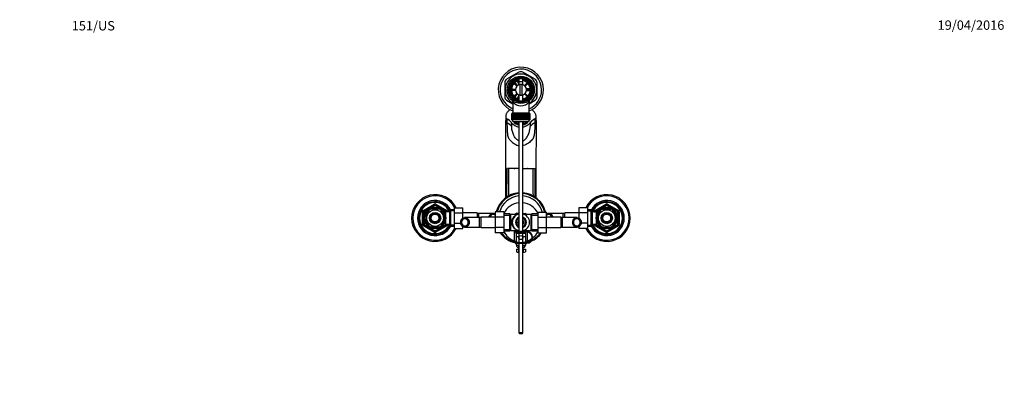
# Paper-space layout 'Layout1' of a CAD drawing. Units: millimetres. Extents: x 0 to 1262, y 0 to 2473.
# Drawn here: x 0 to 1262, y 1988 to 2473 of the extents above; entities that cross this region are included whole.
import ezdxf
from ezdxf import colors
from ezdxf.entities.mleader import LeaderData, LeaderLine
from ezdxf.math import Vec2, Vec3

# ---------------------------------------------------------------- set-up
doc = ezdxf.new("R2010")
doc.units = ezdxf.units.MM
doc.layers.add('DV3_Défaut', color=7, linetype='Continuous')
doc.layers.add('Défaut', color=7, linetype='Continuous')

# ---------------------------------------------------------------- blocks, each defined once
blk = doc.blocks.new('_DOT')
at = {"color": 0}
blk.add_line((0, 0), (-1, 0), dxfattribs=at)
at = {"color": 0, "const_width": 0.333}
blk.add_lwpolyline([(-0.1665, 0, 1), (0.1665, 0, 1)], format="xyb", close=True, dxfattribs=at)
blk = doc.blocks.new('SE2')
at = {"layer": 'DV3_Défaut', "color": 7, "linetype": 'Continuous'}
for p, q in [((639.7, 2405.7), (623.9, 2396.6)), ((639.7, 2397.4), (639.7, 2389.7)), ((660.4, 2396.6), (644.7, 2405.7)), ((644.7, 2389.7), (644.7, 2397.4)), ((621.4, 2392.2), (621.4, 2374.1)), ((632.9, 2391.6), (636.8, 2387.7)), ((637.7, 2388.5), (633.8, 2392.4)), ((636.9, 2389.3), (634.9, 2392.7)), ((635.7, 2386.1), (635.9, 2386.1)), ((635.7, 2386.1), (635.7, 2385.7)), ((637.5, 2394.2), (639.7, 2390.5)), ((639.7, 2393.8), (644.7, 2393.8)), ((639.7, 2393.8), (639.7, 2389.7)), ((641.2, 2376.2), (641.2, 2390.1)), ((643.2, 2390.1), (643.2, 2376.2)), ((644.7, 2389.7), (644.7, 2393.8)), ((650.6, 2392.4), (646.7, 2388.5)), ((647.5, 2387.7), (651.4, 2391.6)), ((648.5, 2386.1), (648.7, 2386.1)), ((648.7, 2385.7), (648.7, 2386.1)), ((648.9, 2384.6), (654, 2384.6)), ((662.9, 2374.1), (662.9, 2392.2)), ((635.2, 2383.7), (629.7, 2383.7)), ((629.7, 2382.5), (635.2, 2382.5)), ((636.8, 2378.6), (632.9, 2374.7)), ((633.8, 2373.9), (637.7, 2377.8)), ((635, 2373.6), (636.9, 2377)), ((635.7, 2380.6), (635.7, 2380.1)), ((635.7, 2380.1), (635.9, 2380.1)), ((639.7, 2375.8), (637.6, 2372.1)), ((639.7, 2376.6), (639.7, 2368.9)), ((639.7, 2376.6), (639.7, 2368.9)), ((644.7, 2368.9), (644.7, 2376.6)), ((644.7, 2368.9), (644.7, 2376.6)), ((646.7, 2377.8), (650.6, 2373.9)), ((651.4, 2374.7), (647.5, 2378.6)), ((648.5, 2380.1), (648.7, 2380.1)), ((648.7, 2380.1), (648.7, 2380.6)), ((654, 2381.6), (648.9, 2381.6)), ((654.7, 2383.7), (649.2, 2383.7)), ((649.2, 2382.5), (654.7, 2382.5)), ((623.9, 2369.7), (631.7, 2365.3)), ((631.7, 2367.7), (631.7, 2353.6)), ((639.1, 2370.3), (639, 2369.1)), ((645.3, 2369.1), (645.2, 2370.3)), ((652.7, 2365.3), (660.4, 2369.7)), ((652.7, 2353.6), (652.7, 2367.7)), ((622.7, 2348.7), (622.7, 2343.9)), ((630.7, 2352.6), (630.7, 2352.6)), ((630.7, 2344.8), (630.7, 2352.6)), ((630.7, 2352.6), (630.7, 2352.6)), ((630.7, 2352.6), (630.7, 2344.8)), ((630.8, 2352.6), (630.7, 2352.6)), ((630.7, 2352.6), (630.7, 2344.8)), ((630.8, 2344.8), (630.8, 2352.6)), ((630.8, 2352.6), (630.8, 2352.6)), ((630.8, 2352.6), (630.8, 2344.8)), ((630.9, 2352.6), (630.8, 2352.6)), ((630.9, 2353.6), (653.4, 2353.6)), ((630.9, 2353.6), (630.9, 2352.6)), ((630.9, 2344.8), (630.9, 2352.6)), ((630.9, 2352.6), (631, 2352.6)), ((631, 2352.6), (631, 2344.8)), ((631.2, 2352.6), (631, 2352.6)), ((631.2, 2344.8), (631.2, 2352.6)), ((631.2, 2352.6), (631.3, 2352.6)), ((631.3, 2352.6), (631.3, 2344.8)), ((631.5, 2352.6), (631.3, 2352.6)), ((631.5, 2344.8), (631.5, 2352.6)), ((631.5, 2352.6), (631.7, 2352.6)), ((631.7, 2352.6), (631.7, 2344.8)), ((631.9, 2352.6), (631.7, 2352.6)), ((631.9, 2344.8), (631.9, 2352.6)), ((631.9, 2352.6), (632.2, 2352.6)), ((632.2, 2352.6), (632.2, 2344.8)), ((632.5, 2352.6), (632.2, 2352.6)), ((632.5, 2344.8), (632.5, 2352.6)), ((632.5, 2352.6), (632.7, 2352.6)), ((632.7, 2352.6), (632.7, 2344.8)), ((633.1, 2352.6), (632.7, 2352.6)), ((633.1, 2344.8), (633.1, 2352.6)), ((633.1, 2352.6), (633.3, 2352.6)), ((633.3, 2352.6), (633.3, 2344.8)), ((633.7, 2352.6), (633.3, 2352.6)), ((633.7, 2344.8), (633.7, 2352.6)), ((633.7, 2352.6), (634, 2352.6)), ((634, 2352.6), (634, 2344.8)), ((634.4, 2352.6), (634, 2352.6)), ((634.4, 2344.8), (634.4, 2352.6)), ((634.4, 2352.6), (634.8, 2352.6)), ((634.8, 2344.8), (634.8, 2352.6)), ((634.8, 2352.6), (634.8, 2344.8)), ((634.8, 2352.6), (634.8, 2352.6)), ((635.2, 2352.6), (634.8, 2352.6)), ((635.2, 2344.8), (635.2, 2352.6)), ((635.2, 2352.6), (635.6, 2352.6)), ((635.6, 2344.8), (635.6, 2352.6)), ((635.6, 2352.6), (635.6, 2344.8)), ((635.6, 2352.6), (635.6, 2352.6)), ((636.1, 2352.6), (635.6, 2352.6)), ((636.1, 2344.8), (636.1, 2352.6)), ((636.1, 2352.6), (636.4, 2352.6)), ((636.4, 2344.8), (636.4, 2352.6)), ((636.4, 2352.6), (636.5, 2352.6)), ((636.5, 2352.6), (636.5, 2344.8)), ((637, 2352.6), (636.5, 2352.6)), ((637, 2344.8), (637, 2352.6)), ((637, 2352.6), (637.3, 2352.6)), ((637.3, 2344.8), (637.3, 2352.6)), ((637.3, 2352.6), (637.4, 2352.6)), ((637.4, 2352.6), (637.4, 2344.8)), ((637.9, 2352.6), (637.4, 2352.6)), ((637.9, 2344.8), (637.9, 2352.6)), ((637.9, 2352.6), (638.2, 2352.6)), ((638.2, 2344.8), (638.2, 2352.6)), ((638.2, 2352.6), (638.4, 2352.6)), ((638.4, 2352.6), (638.4, 2344.8)), ((638.9, 2352.6), (638.4, 2352.6)), ((638.9, 2344.8), (638.9, 2352.6)), ((638.9, 2352.6), (639.2, 2352.6)), ((639.2, 2344.8), (639.2, 2352.6)), ((639.2, 2352.6), (639.3, 2352.6)), ((639.3, 2352.6), (639.3, 2344.8)), ((639.9, 2352.6), (639.3, 2352.6)), ((639.9, 2344.8), (639.9, 2352.6)), ((639.9, 2352.6), (640.2, 2352.6)), ((640.2, 2344.8), (640.2, 2352.6)), ((640.2, 2352.6), (640.4, 2352.6)), ((640.4, 2352.6), (640.4, 2344.8)), ((640.9, 2352.6), (640.4, 2352.6)), ((640.9, 2344.8), (640.9, 2352.6)), ((640.9, 2352.6), (641.2, 2352.6)), ((641.2, 2344.8), (641.2, 2352.6)), ((641.2, 2352.6), (641.4, 2352.6)), ((641.4, 2352.6), (641.4, 2344.8)), ((642, 2352.6), (641.4, 2352.6)), ((642, 2344.8), (642, 2352.6)), ((642, 2352.6), (642.2, 2352.6)), ((642.2, 2344.8), (642.2, 2352.6)), ((642.2, 2352.6), (642.4, 2352.6)), ((642.4, 2352.6), (642.4, 2344.8)), ((643, 2352.6), (642.4, 2352.6)), ((643, 2344.8), (643, 2352.6)), ((643, 2352.6), (643.2, 2352.6)), ((643.2, 2344.8), (643.2, 2352.6)), ((643.2, 2352.6), (643.4, 2352.6)), ((643.4, 2352.6), (643.4, 2344.8)), ((644, 2352.6), (643.4, 2352.6)), ((644, 2344.8), (644, 2352.6)), ((644, 2352.6), (644.2, 2352.6)), ((644.2, 2344.8), (644.2, 2352.6)), ((644.2, 2352.6), (644.5, 2352.6)), ((644.5, 2352.6), (644.5, 2344.8)), ((645, 2352.6), (644.5, 2352.6)), ((645, 2344.8), (645, 2352.6)), ((645, 2352.6), (645.2, 2352.6)), ((645.2, 2344.8), (645.2, 2352.6)), ((645.2, 2352.6), (645.5, 2352.6)), ((645.5, 2352.6), (645.5, 2344.8)), ((646, 2352.6), (645.5, 2352.6)), ((646, 2344.8), (646, 2352.6)), ((646, 2352.6), (646.1, 2352.6)), ((646.1, 2344.8), (646.1, 2352.6)), ((646.1, 2352.6), (646.4, 2352.6)), ((646.4, 2352.6), (646.4, 2344.8)), ((647, 2352.6), (646.4, 2352.6)), ((647, 2344.8), (647, 2352.6)), ((647, 2352.6), (647.1, 2352.6)), ((647.1, 2344.8), (647.1, 2352.6)), ((647.1, 2352.6), (647.4, 2352.6)), ((647.4, 2352.6), (647.4, 2344.8)), ((647.9, 2352.6), (647.4, 2352.6)), ((647.9, 2344.8), (647.9, 2352.6)), ((647.9, 2352.6), (648, 2352.6)), ((648, 2344.8), (648, 2352.6)), ((648, 2352.6), (648.3, 2352.6)), ((648.3, 2352.6), (648.3, 2344.8)), ((648.8, 2352.6), (648.3, 2352.6)), ((648.8, 2344.8), (648.8, 2352.6)), ((648.8, 2344.8), (648.8, 2352.6)), ((648.8, 2352.6), (648.8, 2352.6)), ((648.8, 2352.6), (649.1, 2352.6)), ((649.1, 2352.6), (649.1, 2344.8)), ((649.6, 2352.6), (649.1, 2352.6)), ((649.6, 2344.8), (649.6, 2352.6)), ((649.6, 2344.8), (649.6, 2352.6)), ((649.6, 2352.6), (649.6, 2352.6)), ((649.6, 2352.6), (649.9, 2352.6)), ((649.9, 2352.6), (649.9, 2344.8)), ((650.3, 2352.6), (649.9, 2352.6)), ((650.3, 2344.8), (650.3, 2352.6)), ((650.3, 2352.6), (650.7, 2352.6)), ((650.7, 2352.6), (650.7, 2344.8)), ((651, 2352.6), (650.7, 2352.6)), ((651, 2344.8), (651, 2352.6)), ((651, 2352.6), (651.3, 2352.6)), ((651.3, 2352.6), (651.3, 2344.8)), ((651.7, 2352.6), (651.3, 2352.6)), ((651.7, 2344.8), (651.7, 2352.6)), ((651.7, 2352.6), (651.9, 2352.6)), ((651.9, 2352.6), (651.9, 2344.8)), ((652.2, 2352.6), (651.9, 2352.6)), ((652.2, 2344.8), (652.2, 2352.6)), ((652.2, 2352.6), (652.4, 2352.6)), ((652.4, 2352.6), (652.4, 2344.8)), ((652.7, 2352.6), (652.4, 2352.6)), ((652.7, 2344.8), (652.7, 2352.6)), ((652.7, 2352.6), (652.8, 2352.6)), ((652.8, 2352.6), (652.8, 2344.8)), ((653, 2352.6), (652.8, 2352.6)), ((653, 2344.8), (653, 2352.6)), ((653, 2352.6), (653.2, 2352.6)), ((653.2, 2352.6), (653.2, 2344.8)), ((653.3, 2352.6), (653.2, 2352.6)), ((653.3, 2344.8), (653.3, 2352.6)), ((653.3, 2352.6), (653.4, 2352.6)), ((653.4, 2352.6), (653.4, 2353.6)), ((653.4, 2352.6), (653.4, 2344.8)), ((653.5, 2352.6), (653.4, 2352.6)), ((653.5, 2344.8), (653.5, 2352.6)), ((653.5, 2352.6), (653.6, 2352.6)), ((653.6, 2352.6), (653.6, 2344.8)), ((653.7, 2352.6), (653.6, 2352.6)), ((653.7, 2344.8), (653.7, 2352.6)), ((653.7, 2352.6), (653.7, 2344.8)), ((653.7, 2352.6), (653.7, 2352.6)), ((653.7, 2352.6), (653.7, 2352.6)), ((653.7, 2344.8), (653.7, 2352.6)), ((661.7, 2343.9), (661.7, 2348.7)), ((624.3, 2345.8), (624.3, 2345.6)), ((630.7, 2344.8), (630.7, 2344.8)), ((630.7, 2344.8), (630.7, 2344.8)), ((630.8, 2344.8), (630.7, 2344.8)), ((630.8, 2344.8), (630.8, 2344.8)), ((630.9, 2344.8), (630.8, 2344.8)), ((631, 2344.8), (630.9, 2344.8)), ((630.9, 2344.8), (630.9, 2344.6)), ((653.4, 2344.6), (630.9, 2344.6)), ((631.2, 2344.8), (631, 2344.8)), ((631.3, 2344.8), (631.2, 2344.8)), ((631.5, 2344.8), (631.3, 2344.8)), ((631.7, 2344.8), (631.5, 2344.8)), ((631.9, 2344.8), (631.7, 2344.8)), ((632.2, 2344.8), (631.9, 2344.8)), ((632.5, 2344.8), (632.2, 2344.8)), ((632.7, 2344.8), (632.5, 2344.8)), ((633.1, 2344.8), (632.7, 2344.8)), ((632.9, 2342.6), (651.4, 2342.6)), ((633.3, 2344.8), (633.1, 2344.8)), ((633.7, 2344.8), (633.3, 2344.8)), ((634, 2344.8), (633.7, 2344.8)), ((634.4, 2344.8), (634, 2344.8)), ((634.8, 2344.8), (634.4, 2344.8)), ((634.8, 2344.8), (634.8, 2344.8)), ((635.2, 2344.8), (634.8, 2344.8)), ((635.6, 2344.8), (635.2, 2344.8)), ((635.6, 2344.8), (635.6, 2344.8)), ((636.1, 2344.8), (635.6, 2344.8)), ((636.4, 2344.8), (636.1, 2344.8)), ((636.5, 2344.8), (636.4, 2344.8)), ((637, 2344.8), (636.5, 2344.8)), ((637.3, 2344.8), (637, 2344.8)), ((637.2, 2342.6), (637.2, 2342.6)), ((637.4, 2344.8), (637.3, 2344.8)), ((637.9, 2344.8), (637.4, 2344.8)), ((638.2, 2344.8), (637.9, 2344.8)), ((638.4, 2344.8), (638.2, 2344.8)), ((638.9, 2344.8), (638.4, 2344.8)), ((639.2, 2344.8), (638.9, 2344.8)), ((639.3, 2344.8), (639.2, 2344.8)), ((639.9, 2344.8), (639.3, 2344.8)), ((639.7, 2342.6), (639.7, 2201.5)), ((640.2, 2344.8), (639.9, 2344.8)), ((640.4, 2344.8), (640.2, 2344.8)), ((640.9, 2344.8), (640.4, 2344.8)), ((641.2, 2344.8), (640.9, 2344.8)), ((641.4, 2344.8), (641.2, 2344.8)), ((642, 2344.8), (641.4, 2344.8)), ((642.2, 2344.8), (642, 2344.8)), ((642.4, 2344.8), (642.2, 2344.8)), ((643, 2344.8), (642.4, 2344.8)), ((643.2, 2344.8), (643, 2344.8)), ((643.4, 2344.8), (643.2, 2344.8)), ((644, 2344.8), (643.4, 2344.8)), ((644.2, 2344.8), (644, 2344.8)), ((644.5, 2344.8), (644.2, 2344.8)), ((645, 2344.8), (644.5, 2344.8)), ((644.7, 2201.5), (644.7, 2342.6)), ((645.2, 2344.8), (645, 2344.8)), ((645.5, 2344.8), (645.2, 2344.8)), ((646, 2344.8), (645.5, 2344.8)), ((646.1, 2344.8), (646, 2344.8)), ((646.4, 2344.8), (646.1, 2344.8)), ((647, 2344.8), (646.4, 2344.8)), ((647.1, 2344.8), (647, 2344.8)), ((647.4, 2344.8), (647.1, 2344.8)), ((647.2, 2342.6), (647.2, 2342.6)), ((647.9, 2344.8), (647.4, 2344.8)), ((648, 2344.8), (647.9, 2344.8)), ((648.3, 2344.8), (648, 2344.8)), ((648.8, 2344.8), (648.3, 2344.8)), ((648.8, 2344.8), (648.8, 2344.8)), ((649.1, 2344.8), (648.8, 2344.8)), ((649.6, 2344.8), (649.1, 2344.8)), ((649.6, 2344.8), (649.6, 2344.8)), ((649.9, 2344.8), (649.6, 2344.8)), ((650.3, 2344.8), (649.9, 2344.8)), ((650.7, 2344.8), (650.3, 2344.8)), ((651, 2344.8), (650.7, 2344.8)), ((651.3, 2344.8), (651, 2344.8)), ((651.7, 2344.8), (651.3, 2344.8)), ((651.9, 2344.8), (651.7, 2344.8)), ((652.2, 2344.8), (651.9, 2344.8)), ((652.4, 2344.8), (652.2, 2344.8)), ((652.7, 2344.8), (652.4, 2344.8)), ((652.8, 2344.8), (652.7, 2344.8)), ((653, 2344.8), (652.8, 2344.8)), ((653.2, 2344.8), (653, 2344.8)), ((653.3, 2344.8), (653.2, 2344.8)), ((653.4, 2344.8), (653.3, 2344.8)), ((653.5, 2344.8), (653.4, 2344.8)), ((653.4, 2344.6), (653.4, 2344.8)), ((653.6, 2344.8), (653.5, 2344.8)), ((653.7, 2344.8), (653.6, 2344.8)), ((653.7, 2344.8), (653.7, 2344.8)), ((653.7, 2344.8), (653.7, 2344.8)), ((660.1, 2345.8), (660.1, 2345.6)), ((623.8, 2282.4), (623.2, 2282.4)), ((626.7, 2282.4), (624.9, 2282.4)), ((629.2, 2282.4), (626.7, 2282.4)), ((633.5, 2282.4), (629.2, 2282.4)), ((639.7, 2282.4), (633.5, 2282.4)), ((633.6, 2282.4), (634.3, 2282.4)), ((644.7, 2282.4), (650.8, 2282.4)), ((650.7, 2282.4), (650.1, 2282.4)), ((650.8, 2282.4), (655.1, 2282.4)), ((655.1, 2282.4), (657.7, 2282.4)), ((657.7, 2282.4), (659.5, 2282.4)), ((660.5, 2282.4), (661.2, 2282.4)), ((661.3, 2282.4), (661.4, 2282.4)), ((517.2, 2228.6), (531.2, 2236.7)), ((517.7, 2227.7), (531.7, 2235.8)), ((532.2, 2235), (518.2, 2226.9)), ((531.7, 2235.8), (531.2, 2236.7)), ((531.7, 2235.8), (532.2, 2235)), ((532.7, 2235.8), (532.2, 2235)), ((546.2, 2226.9), (532.2, 2235)), ((532.7, 2235.8), (533.2, 2236.7)), ((532.7, 2235.8), (546.7, 2227.7)), ((533.2, 2236.7), (547.2, 2228.6)), ((737.2, 2228.6), (751.2, 2236.7)), ((737.7, 2227.7), (751.7, 2235.8)), ((752.2, 2235), (738.2, 2226.9)), ((751.2, 2236.7), (751.7, 2235.8)), ((752.2, 2235), (751.7, 2235.8)), ((752.2, 2235), (752.7, 2235.8)), ((766.2, 2226.9), (752.2, 2235)), ((753.2, 2236.7), (752.7, 2235.8)), ((752.7, 2235.8), (766.7, 2227.7)), ((753.2, 2236.7), (767.2, 2228.6)), ((516.2, 2210.7), (516.2, 2226.9)), ((517.2, 2226.9), (516.2, 2226.9)), ((517.7, 2227.7), (517.2, 2228.6)), ((517.2, 2210.7), (517.2, 2226.9)), ((517.2, 2226.9), (518.2, 2226.9)), ((517.7, 2227.7), (518.2, 2226.9)), ((518.2, 2226.9), (518.2, 2210.7)), ((524.8, 2229), (519.7, 2220.1)), ((524.5, 2229.1), (524.8, 2229)), ((527.1, 2230.3), (527.1, 2230.6)), ((537.3, 2230.3), (527.1, 2230.3)), ((537.3, 2230.6), (537.3, 2230.3)), ((539.8, 2229.2), (539.6, 2229)), ((539.6, 2229), (544.7, 2220.1)), ((544.3, 2225.8), (543.8, 2225.8)), ((544.3, 2225.2), (543.8, 2225.2)), ((544.3, 2225), (544.3, 2225.8)), ((545.8, 2224.9), (544.3, 2224.9)), ((545.8, 2210.8), (545.8, 2226.8)), ((551, 2226.8), (545.8, 2226.8)), ((546.7, 2227.7), (546.2, 2226.9)), ((546.2, 2226.8), (546.2, 2226.9)), ((547.2, 2226.9), (546.2, 2226.9)), ((546.7, 2227.7), (547.2, 2228.6)), ((548.2, 2226.9), (547.2, 2226.9)), ((547.2, 2226.9), (547.2, 2226.8)), ((548.2, 2226.9), (548.2, 2226.8)), ((552.4, 2229.3), (551, 2226.8)), ((551, 2210.8), (551, 2226.8)), ((557, 2228.1), (551.7, 2228.1)), ((552.4, 2208.3), (552.4, 2229.3)), ((557, 2229.3), (552.4, 2229.3)), ((557, 2232), (568, 2232)), ((557, 2225.4), (557, 2232)), ((557, 2225.4), (568, 2225.4)), ((557, 2212.1), (557, 2225.4)), ((568, 2225.4), (568, 2232)), ((586, 2225.5), (568, 2225.5)), ((568, 2218.7), (568, 2225.4)), ((586, 2225.5), (586, 2219.3)), ((588, 2224.8), (586, 2224.8)), ((588, 2224.8), (588, 2219.3)), ((606.7, 2224.8), (588, 2224.8)), ((603, 2223.3), (603, 2221)), ((607.1, 2224.8), (607.1, 2223.3)), ((609.2, 2226.6), (609.2, 2219.9)), ((620.2, 2226.6), (609.2, 2226.6)), ((620.2, 2226.6), (620.2, 2219.9)), ((628.2, 2224.1), (620.2, 2224.1)), ((620.2, 2222.6), (628.2, 2222.6)), ((628.2, 2202.4), (628.2, 2224.1)), ((629.1, 2203), (629.1, 2223.5)), ((638.2, 2223.5), (629.1, 2223.5)), ((639.7, 2224.8), (636.9, 2224.8)), ((639.7, 2225.1), (639.1, 2224.8)), ((645.3, 2224.8), (644.7, 2225.1)), ((644.7, 2224.8), (647.5, 2224.8)), ((655.3, 2223.5), (646.2, 2223.5)), ((655.3, 2203), (655.3, 2223.5)), ((656.2, 2202.4), (656.2, 2224.1)), ((664.2, 2224.1), (656.2, 2224.1)), ((656.2, 2222.6), (664.2, 2222.6)), ((664.2, 2226.5), (675.2, 2226.5)), ((664.2, 2219.9), (664.2, 2226.5)), ((675.2, 2219.9), (675.2, 2226.5)), ((677.3, 2224.8), (677.3, 2223.3)), ((696.4, 2224.8), (677.6, 2224.8)), ((681.4, 2223.3), (681.4, 2221)), ((696.4, 2219.3), (696.4, 2224.8)), ((698.4, 2224.8), (696.4, 2224.8)), ((698.4, 2219.3), (698.4, 2225.5)), ((716.4, 2225.5), (698.4, 2225.5)), ((716.4, 2232.1), (716.4, 2225.4)), ((727.4, 2232.1), (716.4, 2232.1)), ((716.4, 2225.4), (716.4, 2218.7)), ((727.4, 2225.4), (716.4, 2225.4)), ((727.4, 2232.1), (727.4, 2225.4)), ((731.9, 2229.3), (727.4, 2229.3)), ((727.4, 2228.1), (732.6, 2228.1)), ((727.4, 2225.4), (727.4, 2212.1)), ((731.9, 2229.3), (731.9, 2208.3)), ((733.4, 2226.8), (731.9, 2229.3)), ((733.4, 2226.8), (733.4, 2210.8)), ((738.6, 2226.8), (733.4, 2226.8)), ((736.2, 2226.8), (736.2, 2226.9)), ((736.2, 2226.9), (737.2, 2226.9)), ((737.2, 2228.6), (737.7, 2227.7)), ((737.2, 2226.8), (737.2, 2226.9)), ((738.2, 2226.9), (737.2, 2226.9)), ((738.2, 2226.9), (737.7, 2227.7)), ((738.2, 2226.9), (738.2, 2226.8)), ((738.6, 2226.8), (738.6, 2210.8)), ((740.1, 2224.9), (738.6, 2224.9)), ((739.7, 2220.1), (744.8, 2229)), ((740.1, 2225.8), (740.1, 2225)), ((740.5, 2225.8), (740.1, 2225.8)), ((740.1, 2225.2), (740.5, 2225.2)), ((744.6, 2229.2), (744.8, 2229)), ((747.1, 2230.3), (747.1, 2230.6)), ((747.1, 2230.3), (757.3, 2230.3)), ((757.3, 2230.6), (757.3, 2230.3)), ((759.8, 2229.1), (759.6, 2229)), ((764.7, 2220.1), (759.6, 2229)), ((766.2, 2226.9), (766.7, 2227.7)), ((766.2, 2210.7), (766.2, 2226.9)), ((766.2, 2226.9), (767.2, 2226.9)), ((767.2, 2228.6), (766.7, 2227.7)), ((767.2, 2226.9), (768.2, 2226.9)), ((767.2, 2226.9), (767.2, 2210.7)), ((768.2, 2226.9), (768.2, 2210.7)), ((517.2, 2210.7), (516.2, 2210.7)), ((518.2, 2210.7), (517.2, 2210.7)), ((517.2, 2209), (517.7, 2209.8)), ((531.2, 2200.9), (517.2, 2209)), ((518.2, 2210.7), (517.7, 2209.8)), ((531.7, 2201.8), (517.7, 2209.8)), ((518.2, 2210.7), (532.2, 2202.6)), ((519.7, 2220.1), (519.4, 2220.3)), ((519.7, 2217.5), (519.4, 2217.3)), ((519.7, 2217.5), (524.8, 2208.6)), ((524.5, 2208.4), (524.8, 2208.6)), ((532.2, 2202.6), (546.2, 2210.7)), ((546.7, 2209.8), (532.7, 2201.8)), ((547.2, 2209), (533.2, 2200.9)), ((544.7, 2217.5), (539.6, 2208.6)), ((539.8, 2208.4), (539.6, 2208.6)), ((544.3, 2212.4), (543.8, 2212.4)), ((543.8, 2211.8), (544.3, 2211.8)), ((544.3, 2211.8), (544.3, 2212.6)), ((544.3, 2212.6), (545.8, 2212.6)), ((544.7, 2220.1), (545, 2220.3)), ((544.7, 2217.5), (545, 2217.2)), ((545.8, 2210.8), (551, 2210.8)), ((546.2, 2210.7), (546.2, 2210.8)), ((546.2, 2210.7), (546.7, 2209.8)), ((546.2, 2210.7), (547.2, 2210.7)), ((547.2, 2209), (546.7, 2209.8)), ((547.2, 2210.8), (547.2, 2210.7)), ((548.2, 2210.7), (547.2, 2210.7)), ((548.2, 2210.8), (548.2, 2210.7)), ((551, 2210.8), (552.4, 2208.3)), ((557, 2209.5), (551.7, 2209.5)), ((552.4, 2208.3), (557, 2208.3)), ((557, 2212.1), (564.8, 2212.1)), ((557, 2205.5), (557, 2212.1)), ((567, 2218.1), (567, 2215.9)), ((567, 2208.5), (567, 2210.6)), ((568, 2205.5), (568, 2207.9)), ((570.1, 2219.3), (570.1, 2217.8)), ((570.1, 2207.3), (570.1, 2208.8)), ((589.2, 2219.3), (570.4, 2219.3)), ((574.2, 2217.8), (574.2, 2215.5)), ((574.2, 2208.8), (574.2, 2211.1)), ((589.2, 2207.3), (589.2, 2219.3)), ((591.2, 2219.3), (589.2, 2219.3)), ((591.2, 2206.5), (591.2, 2220)), ((609.2, 2220), (591.2, 2220)), ((609.2, 2219.9), (609.2, 2206.6)), ((620.2, 2219.9), (609.2, 2219.9)), ((620.2, 2219.9), (620.2, 2206.6)), ((664.2, 2219.9), (675.2, 2219.9)), ((664.2, 2206.6), (664.2, 2219.9)), ((693.2, 2220), (675.2, 2220)), ((675.2, 2206.6), (675.2, 2219.9)), ((693.2, 2220), (693.2, 2206.5)), ((695.2, 2219.3), (693.2, 2219.3)), ((695.2, 2219.3), (695.2, 2207.3)), ((713.9, 2219.3), (695.2, 2219.3)), ((710.2, 2217.8), (710.2, 2215.5)), ((710.2, 2208.8), (710.2, 2211.1)), ((714.3, 2219.3), (714.3, 2217.8)), ((714.3, 2207.3), (714.3, 2208.8)), ((716.4, 2207.9), (716.4, 2205.5)), ((717.3, 2218.1), (717.3, 2215.9)), ((717.3, 2208.5), (717.3, 2210.6)), ((727.4, 2212.1), (719.6, 2212.1)), ((727.4, 2212.1), (727.4, 2205.5)), ((727.4, 2209.5), (732.6, 2209.5)), ((727.4, 2208.3), (731.9, 2208.3)), ((731.9, 2208.3), (733.4, 2210.8)), ((733.4, 2210.8), (738.6, 2210.8)), ((736.2, 2210.7), (736.2, 2210.8)), ((736.2, 2210.7), (737.2, 2210.7)), ((737.2, 2210.7), (737.2, 2210.8)), ((737.2, 2210.7), (738.2, 2210.7)), ((737.7, 2209.8), (737.2, 2209)), ((751.2, 2200.9), (737.2, 2209)), ((737.7, 2209.8), (738.2, 2210.7)), ((751.7, 2201.8), (737.7, 2209.8)), ((738.2, 2210.8), (738.2, 2210.7)), ((738.2, 2210.7), (752.2, 2202.6)), ((738.6, 2212.6), (740.1, 2212.6)), ((739.7, 2220.1), (739.4, 2220.3)), ((739.7, 2217.5), (739.4, 2217.3)), ((744.8, 2208.6), (739.7, 2217.5)), ((740.1, 2212.6), (740.1, 2211.8)), ((740.1, 2212.4), (740.5, 2212.4)), ((740.1, 2211.8), (740.5, 2211.8)), ((744.6, 2208.4), (744.8, 2208.6)), ((752.2, 2202.6), (766.2, 2210.7)), ((766.7, 2209.8), (752.7, 2201.8)), ((767.2, 2209), (753.2, 2200.9)), ((759.6, 2208.6), (764.7, 2217.5)), ((759.9, 2208.5), (759.6, 2208.6)), ((764.7, 2220.1), (765, 2220.3)), ((764.7, 2217.5), (765, 2217.3)), ((767.2, 2210.7), (766.2, 2210.7)), ((766.7, 2209.8), (766.2, 2210.7)), ((766.7, 2209.8), (767.2, 2209)), ((767.2, 2210.7), (768.2, 2210.7)), ((537.3, 2207.3), (527.1, 2207.3)), ((527.1, 2207), (527.1, 2207.3)), ((531.2, 2200.9), (531.7, 2201.8)), ((532.2, 2202.6), (531.7, 2201.8)), ((532.2, 2202.6), (532.7, 2201.8)), ((533.2, 2200.9), (532.7, 2201.8)), ((537.3, 2207.3), (537.3, 2207)), ((557, 2205.5), (568, 2205.5)), ((570.4, 2207.3), (589.2, 2207.3)), ((589.2, 2207.3), (591.2, 2207.3)), ((591.2, 2206.5), (609.2, 2206.5)), ((609.2, 2206.6), (609.2, 2200)), ((620.2, 2206.6), (609.2, 2206.6)), ((620.2, 2200), (609.2, 2200)), ((620.2, 2206.6), (620.2, 2200)), ((620.2, 2204), (628.2, 2204)), ((620.2, 2202.4), (628.2, 2202.4)), ((629.1, 2203), (638.2, 2203)), ((634.2, 2189.6), (634.2, 2203)), ((649.7, 2201.5), (634.7, 2201.5)), ((634.7, 2201.5), (634.7, 2201)), ((634.7, 2201), (636.2, 2201)), ((636.2, 2201), (648.2, 2201)), ((636.2, 2199), (636.2, 2201)), ((636.2, 2199), (636.2, 2195.2)), ((648.2, 2199), (636.2, 2199)), ((636.2, 2195.2), (636.2, 2187.9)), ((636.2, 2195.2), (639.5, 2195.2)), ((636.9, 2201.8), (639.7, 2201.8)), ((639.1, 2201.8), (639.5, 2201.5)), ((639.7, 2199), (639.7, 2187)), ((647.5, 2201.8), (644.7, 2201.8)), ((644.7, 2187), (644.7, 2199)), ((644.8, 2201.5), (645.3, 2201.8)), ((644.8, 2195.2), (648.2, 2195.2)), ((646.2, 2203), (655.3, 2203)), ((648.2, 2201), (649.7, 2201)), ((648.2, 2199), (648.2, 2201)), ((648.2, 2199), (648.2, 2195.2)), ((648.2, 2195.2), (648.2, 2187.9)), ((650.2, 2203), (650.2, 2201.5)), ((650.2, 2201), (650.2, 2189.6)), ((656.2, 2204), (664.2, 2204)), ((656.2, 2202.4), (664.2, 2202.4)), ((664.2, 2206.6), (675.2, 2206.6)), ((664.2, 2200), (664.2, 2206.6)), ((664.2, 2200), (675.2, 2200)), ((675.2, 2200), (675.2, 2206.6)), ((675.2, 2206.5), (693.2, 2206.5)), ((693.2, 2207.3), (695.2, 2207.3)), ((695.2, 2207.3), (713.9, 2207.3)), ((727.4, 2205.5), (716.4, 2205.5)), ((747.1, 2207), (747.1, 2207.3)), ((747.1, 2207.3), (757.3, 2207.3)), ((751.7, 2201.8), (751.2, 2200.9)), ((751.7, 2201.8), (752.2, 2202.6)), ((752.7, 2201.8), (752.2, 2202.6)), ((752.7, 2201.8), (753.2, 2200.9)), ((757.3, 2207.3), (757.3, 2207)), ((649.7, 2187), (634.7, 2187)), ((634.7, 2187), (634.7, 2186.5)), ((634.7, 2186.5), (649.7, 2186.5)), ((635.7, 2186.3), (635.7, 2186.5)), ((636.2, 2187.9), (636.2, 2187)), ((636.2, 2187.9), (639.7, 2187.9)), ((636.2, 2186.5), (636.2, 2184.1)), ((636.2, 2184.1), (639.7, 2184.1)), ((639.2, 2184.1), (639.2, 2179.1)), ((639.7, 2186.5), (639.7, 2071.6)), ((639.8, 2179.1), (639.8, 2184.1)), ((644.6, 2179.1), (644.6, 2184.1)), ((644.7, 2187.9), (648.2, 2187.9)), ((644.7, 2071.6), (644.7, 2186.5)), ((644.7, 2184.1), (648.2, 2184.1)), ((645.2, 2179.1), (645.2, 2184.1)), ((648.2, 2187.9), (648.2, 2187)), ((648.2, 2186.5), (648.2, 2184.1)), ((648.7, 2186.3), (648.7, 2186.5)), ((636.4, 2179.1), (636.4, 2175.5)), ((636.4, 2179.1), (639.3, 2179.1)), ((636.4, 2175.5), (637.4, 2175.1)), ((637.4, 2175.1), (639.7, 2175.1)), ((639.3, 2179.1), (639.3, 2175.5)), ((639.3, 2179.1), (639.7, 2179.1)), ((644.7, 2179.1), (645.1, 2179.1)), ((644.7, 2175.1), (646.9, 2175.1)), ((645.1, 2179.1), (645.1, 2175.5)), ((645.1, 2179.1), (648, 2179.1)), ((646.9, 2175.1), (648, 2175.5)), ((648, 2179.1), (648, 2175.5)), ((644.7, 2071.6), (639.7, 2071.6)), ((639.7, 2071.6), (640.3, 2071)), ((640.3, 2071), (644.1, 2071)), ((644.1, 2071), (644.7, 2071.6))]:
    blk.add_line(p, q, dxfattribs=at)
for centre, radius in [((642.2, 2383.1), 17.5), ((642.2, 2383.1), 16), ((642.2, 2383.1), 14.5), ((532.2, 2218.8), 13.6), ((532.2, 2218.8), 13.1), ((532.2, 2218.8), 10.7), ((532.2, 2218.8), 7.2), ((532.2, 2218.8), 6), ((532.2, 2218.8), 5), ((752.2, 2218.8), 13.6), ((752.2, 2218.8), 13.1), ((752.2, 2218.8), 10.7), ((752.2, 2218.8), 7.2), ((752.2, 2218.8), 6), ((752.2, 2218.8), 5), ((642.2, 2193.8), 2.5)]:
    blk.add_circle(centre, radius, dxfattribs=at)
for centre, radius, start, end in [((642.2, 2383.1), 29, 0, 248.7727), ((642.2, 2383.1), 26.5, 0, 246.6575), ((642.2, 2383.1), 20.2, 0, 238.6578), ((642.2, 2383.1), 15, 255, 195), ((642.2, 2401.3), 5, 60, 120), ((626.4, 2392.2), 5, 120, 180), ((642.2, 2383.1), 13.3, 100.8757, 256.6419), ((642.2, 2383.1), 13.1, 100.9971, 259.0029), ((642.2, 2383.1), 12.5, 101.537, 258.463), ((642.2, 2383.1), 12, 137.866, 177.134), ((642.2, 2383.1), 12, 102.0247, 132.134), ((642.2, 2383.1), 7, 98.2132, 261.7868), ((642.2, 2383.1), 7, 81.7868, 98.2132), ((642.2, 2383.1), 7, 278.2132, 81.7868), ((642.2, 2383.1), 13.3, 283.3581, 79.1243), ((642.2, 2383.1), 13.1, 0, 79.0029), ((642.2, 2383.1), 12.5, 0, 78.463), ((642.2, 2383.1), 12, 47.866, 77.9753), ((642.2, 2383.1), 12, 2.866, 42.134), ((657.9, 2392.2), 5, 0, 60), ((626.4, 2374.1), 5, 180, 240), ((642.2, 2383.1), 12, 182.866, 222.134), ((642.2, 2383.1), 12, 227.866, 257.9753), ((642.2, 2383.1), 7, 261.7868, 278.2132), ((642.2, 2383.1), 12.5, 281.537, 0), ((642.2, 2383.1), 13.1, 280.9971, 0), ((642.2, 2383.1), 12, 282.0247, 312.134), ((642.2, 2383.1), 12, 317.866, 357.134), ((642.2, 2383.1), 29, 291.2273, 0), ((642.2, 2383.1), 26.5, 293.3425, 0), ((642.2, 2383.1), 20.2, 301.3422, 0), ((657.9, 2374.1), 5, 300, 0), ((628.8, 2367.8), 2.92, 358.8258, 44.1878), ((642.2, 2375.9), 13.3, 218.0191, 321.9809), ((642.2, 2383.1), 13.3, 256.6419, 259.0534), ((642.2, 2383.1), 13.2, 256.6419, 259.1243), ((642.2, 2383.1), 13.3, 281.0096, 283.3581), ((642.2, 2383.1), 13.2, 280.8757, 283.3581), ((655.6, 2367.8), 2.94, 135.4324, 180.7055), ((-9228.9, 2260), 9852, 0.13026, 0.48781), ((618.1, 2331.6), 15.4, 37.9992, 66.3637), ((407.3, 2341.4), 217.1, 359.8737, 1.1277), ((617.7, 2326.2), 16.1, 38.0834, 65.6772), ((642.1, 2350.2), 15, 217.9238, 260.7899), ((565.1, 2336.8), 65.3, 359.4574, 3.7229), ((630.2, 2341), 0.0521, 2.2181, 22.828), ((632.9, 2344.6), 2, 180, 270), ((642.3, 2350.2), 15, 279.1979, 322.0826), ((651.4, 2344.6), 2, 270, 0), ((719.5, 2336.7), 65.5, 176.2727, 180.531), ((666.6, 2326.3), 16, 114.27, 142.0348), ((666.3, 2331.5), 15.4, 113.6918, 141.9579), ((654.2, 2341), 0.0808, 166.6103, 177.8525), ((877.1, 2341.4), 217.1, 178.8723, 180.1263), ((11187.1, 2256.4), 10525.7, 179.52363, 179.8583), ((-32871.3, 2273.9), 33494.3, 359.95047, 0.01455), ((-3699.3, 2273.8), 4323.7, 359.6279, 0.1133), ((-2817.4, 2273.5), 3444.1, 359.5623, 0.1475), ((4101.7, 2273.5), 3444.1, 179.8525, 180.439), ((4983.7, 2273.8), 4323.7, 179.8867, 180.3718), ((34155.6, 2273.9), 33494.3, 179.98545, 180.04939), ((532.2, 2218.8), 30, 26.2379, 333.7279), ((532.2, 2218.8), 28.5, 27.734, 332.2295), ((642.2, 2218.8), 32.5, 94.4117, 166.1515), ((642.2, 2218.8), 31.4, 94.5666, 165.6561), ((642.2, 2218.8), 28.5, 95.0324, 164.1602), ((642.2, 2218.8), 32.5, 13.8193, 85.5883), ((642.2, 2218.8), 31.4, 14.3135, 85.4334), ((642.2, 2218.8), 28.5, 15.8062, 84.9676), ((752.2, 2218.8), 30, 0, 153.7279), ((752.2, 2218.8), 28.5, 0, 152.2295), ((532.2, 2218.8), 22.5, 27.1453, 332.8244), ((532.2, 2218.8), 21, 24.2095, 335.7905), ((532.2, 2218.8), 20, 23.5782, 336.4218), ((532.2, 2235), 2, 60, 120), ((532.2, 2235), 1, 60, 120), ((642.2, 2213.3), 25, 95.7392, 151.6424), ((642.2, 2213.3), 25, 28.3576, 84.2608), ((752.2, 2218.8), 22.5, 0, 153.0817), ((752.2, 2218.8), 21, 0, 155.7905), ((752.2, 2218.8), 20, 0, 156.4218), ((752.2, 2235), 2, 60, 120), ((752.2, 2235), 1, 60, 120), ((518.2, 2226.9), 2, 120, 180), ((518.2, 2226.9), 1, 120, 180), ((532.2, 2218.8), 12.9, 113.4624, 126.4935), ((532.2, 2218.8), 12.9, 53.7845, 66.529), ((546.2, 2226.9), 1, 0, 60), ((546.2, 2226.9), 2, 0, 60), ((606.9, 2218.8), 6, 130.8909, 167.9753), ((606.9, 2218.8), 4.5, 150.7889, 163.8724), ((606.8, 2219), 5.81, 87.2277, 131.4986), ((606.8, 2218.9), 4.39, 86.4817, 151.4656), ((606.5, 2218.9), 5.88, 63.0305, 84.4073), ((606.5, 2218.9), 4.45, 52.7847, 82.4294), ((629.1, 2224.5), 1, 203.5782, 270), ((642.2, 2213.3), 11, 103.1366, 256.8634), ((642.2, 2213.3), 12.7, 114.3065, 125.3812), ((642.2, 2213.3), 11.5, 102.5559, 116.9624), ((642.2, 2213.3), 11.5, 63.0376, 77.4441), ((642.2, 2213.3), 11, 0, 76.8634), ((642.2, 2213.3), 12.7, 54.6088, 65.3764), ((655.3, 2224.5), 1, 270, 336.4218), ((677.8, 2218.9), 5.88, 95.5927, 116.9695), ((677.9, 2218.9), 4.45, 97.5706, 127.2153), ((677.6, 2219), 5.81, 48.5014, 92.7723), ((677.5, 2218.9), 4.39, 28.5344, 93.5183), ((677.5, 2218.8), 6, 12.0247, 49.1091), ((677.5, 2218.8), 4.5, 16.1276, 29.2111), ((738.2, 2226.9), 2, 120, 180), ((738.2, 2226.9), 1, 120, 180), ((752.2, 2218.8), 12.9, 113.4672, 126.2683), ((752.2, 2218.8), 12.9, 53.6722, 66.5279), ((766.2, 2226.9), 1, 0, 60), ((766.2, 2226.9), 2, 0, 60), ((518.2, 2210.7), 2, 180, 240), ((518.2, 2210.7), 1, 180, 240), ((532.2, 2218.8), 12.9, 173.5549, 186.4524), ((532.2, 2218.8), 12.9, 233.6722, 246.5279), ((532.2, 2218.8), 12.9, 293.4672, 306.2683), ((532.2, 2218.8), 12.9, 353.144, 6.6121), ((546.2, 2210.7), 1, 300, 0), ((546.2, 2210.7), 2, 300, 0), ((570.5, 2213.3), 5.89, 125.8711, 234.1289), ((570.6, 2213.3), 4.44, 143.3142, 216.6858), ((570.6, 2213.4), 5.88, 95.5927, 127.9113), ((570.7, 2213.4), 4.45, 97.5706, 144.4964), ((570.7, 2213.2), 4.45, 215.5036, 262.4294), ((570.6, 2213.2), 5.88, 232.0887, 264.4073), ((570.4, 2213.5), 5.81, 48.5014, 92.7723), ((570.3, 2213.4), 4.39, 28.5344, 93.5183), ((570.3, 2213.2), 4.39, 266.4817, 331.4656), ((570.4, 2213.1), 5.81, 267.2277, 311.4986), ((570.3, 2213.3), 6, 310.8909, 49.1091), ((570.3, 2213.3), 4.5, 330.7889, 29.2111), ((642.2, 2213.3), 7, 110.9248, 249.0752), ((642.2, 2213.3), 5.76, 115.745, 244.255), ((642.2, 2213.3), 3.78, 131.4366, 228.5634), ((642.2, 2213.3), 7, 0, 69.0752), ((642.2, 2213.3), 5.76, 0, 64.255), ((642.2, 2213.3), 3.78, 0, 48.5634), ((642.2, 2213.3), 11, 283.1366, 0), ((642.2, 2213.3), 7, 290.9248, 0), ((642.2, 2213.3), 5.76, 295.745, 0), ((642.2, 2213.3), 3.78, 311.4366, 0), ((714.1, 2213.3), 6, 130.8909, 229.1091), ((714.1, 2213.3), 4.5, 150.7889, 209.2111), ((714, 2213.5), 5.81, 87.2277, 131.4986), ((714, 2213.4), 4.39, 86.4817, 151.4656), ((714, 2213.2), 4.39, 208.5344, 273.5183), ((714, 2213.1), 5.81, 228.5014, 272.7723), ((713.7, 2213.4), 5.88, 52.0887, 84.4073), ((713.7, 2213.4), 4.45, 35.5036, 82.4294), ((713.7, 2213.2), 4.45, 277.5706, 324.4964), ((713.7, 2213.2), 5.88, 275.5927, 307.9113), ((713.9, 2213.3), 5.89, 305.8711, 54.1289), ((713.8, 2213.3), 4.44, 323.3142, 36.6858), ((752.2, 2218.8), 30, 206.2379, 0), ((752.2, 2218.8), 28.5, 207.734, 0), ((752.2, 2218.8), 22.5, 206.9183, 0), ((752.2, 2218.8), 21, 204.2095, 0), ((752.2, 2218.8), 20, 203.5782, 0), ((738.2, 2210.7), 2, 180, 240), ((738.2, 2210.7), 1, 180, 240), ((752.2, 2218.8), 12.9, 173.144, 186.6121), ((752.2, 2218.8), 12.9, 233.7845, 246.529), ((752.2, 2218.8), 12.9, 293.4624, 306.4935), ((752.2, 2218.8), 12.9, 353.5549, 6.4524), ((766.2, 2210.7), 1, 300, 0), ((766.2, 2210.7), 2, 300, 0), ((532.2, 2202.6), 2, 240, 300), ((532.2, 2202.6), 1, 240, 300), ((642.2, 2218.8), 32.5, 215.2624, 257.5694), ((642.2, 2218.8), 31.4, 216.6944, 258.984), ((642.2, 2213.3), 25, 208.3576, 251.3371), ((642.2, 2218.8), 28.5, 219.4725, 223.9301), ((629.1, 2202), 1, 90, 156.4218), ((642.2, 2213.3), 12.7, 234.4034, 245.5308), ((642.2, 2213.3), 11.5, 243.0376, 257.4441), ((642.2, 2193.8), 3, 152.3633, 213.5573), ((642.2, 2193.8), 3, 146.9811, 152.3633), ((642.2, 2213.3), 11.5, 282.5559, 296.9624), ((642.2, 2193.8), 3, 27.6367, 32.6557), ((642.2, 2193.8), 3, 326.4427, 27.6367), ((642.2, 2213.3), 12.7, 294.4301, 305.6165), ((649.7, 2194), 7.5, 270, 90), ((649.7, 2194), 7, 270, 90), ((655.3, 2202), 1, 23.5782, 90), ((642.2, 2218.8), 32.5, 293.7258, 324.7028), ((642.2, 2218.8), 31.4, 297.0244, 323.269), ((642.2, 2213.3), 25, 306.7494, 331.6424), ((642.2, 2218.8), 28.5, 316.0699, 320.5275), ((752.2, 2202.6), 2, 240, 300), ((752.2, 2202.6), 1, 240, 300), ((642.2, 2213.3), 25, 251.3371, 256.1135), ((642.2, 2186.3), 6.5, 180, 242.5136), ((642.2, 2193.8), 2.75, 155.38, 204.62), ((642.2, 2193.8), 2.75, 0, 24.62), ((642.2, 2193.8), 2.75, 335.38, 0), ((642.2, 2186.3), 6.5, 297.4864, 0), ((642.2, 2218.8), 31.4, 281.016, 295.4531), ((642.2, 2213.3), 25, 283.8865, 288.6629), ((642.2, 2218.8), 32.5, 282.4306, 291.188), ((642.2, 2213.3), 25, 288.6629, 305.1592), ((637.9, 2178.2), 3.06, 241.8614, 298.1386), ((646.5, 2178.2), 3.06, 241.8614, 298.1386)]:
    blk.add_arc(centre, radius, start, end, dxfattribs=at)
for centre, major_axis, ratio, start_param, end_param in [((617.2, 2332.3), (16, 0), 0.939693, 0.619792, 1.1127), ((642.2, 2348.3), (11.2, 0), 0.939693, 3.713019, 4.487278), ((642.2, 2348.3), (-11, 0), 0.939693, 0.584007, 1.34152), ((642.2, 2349.3), (-11, 0), 0.939693, 0.69591, 1.34152), ((642.2, 2349.4), (-10.5, 0), 0.939693, 0.749972, 1.330392), ((642.2, 2349.4), (8.8, 0), 0.939693, 4.091385, 4.424331), ((642.2, 2348.9), (-7.75, 0), 0.939693, 1.040334, 1.242342), ((642.2, 2348.3), (11.2, 0), 0.939693, 4.9375, 5.711759), ((642.2, 2349.4), (8.8, 0), 0.939693, 5.000447, 5.333393), ((642.2, 2348.3), (-11, 0), 0.939693, 1.800073, 2.557586), ((642.2, 2349.3), (-11, 0), 0.939693, 1.800073, 2.445683), ((642.2, 2349.4), (-10.5, 0), 0.939693, 1.811201, 2.39162), ((642.2, 2348.9), (7.75, 0), 0.939693, 5.040844, 5.242851), ((667.1, 2332.3), (-16, 0), 0.939693, 5.170486, 5.6636), ((642.2, 2213.3), (12.2, 0), 0.836735, 2.20821, 4.074975)]:
    blk.add_ellipse(centre, major_axis=major_axis, ratio=ratio, start_param=start_param, end_param=end_param, dxfattribs=at)
for points, knots in [([(628.5, 2357.6), (628.3, 2357.5), (628.2, 2357.5), (627, 2356.8), (626.1, 2356), (624.5, 2354.2), (623.9, 2353.2), (623.2, 2351.6), (623.1, 2351), (622.8, 2349.9), (622.7, 2349.3), (622.7, 2348.1), (622.8, 2347.5), (623.3, 2346.5), (623.7, 2346), (624.3, 2345.8)], [0, 0, 0, 0, 0.031441, 0.031441, 0.273581, 0.273581, 0.515721, 0.515721, 0.63679, 0.63679, 0.75786, 0.75786, 0.87893, 0.87893, 1, 1, 1, 1]), ([(660.1, 2345.8), (660.6, 2346), (661.1, 2346.5), (661.6, 2347.5), (661.7, 2348.1), (661.7, 2349.3), (661.6, 2349.9), (661.3, 2351), (661.1, 2351.6), (660.5, 2353.2), (659.9, 2354.2), (658.3, 2356), (657.3, 2356.8), (656.1, 2357.5), (656, 2357.6), (655.8, 2357.7)], [0, 0, 0, 0, 0.120047, 0.120047, 0.240094, 0.240094, 0.360141, 0.360141, 0.480188, 0.480188, 0.720283, 0.720283, 0.960377, 0.960377, 1, 1, 1, 1]), ([(624.3, 2340.9), (624.3, 2340.9), (624, 2341.1), (623.1, 2341.7), (622.7, 2342.9), (622.7, 2343.7), (622.7, 2343.9)], [0, 0, 0, 0, 0.014043, 0.308825, 0.870348, 1, 1, 1, 1]), ([(624.3, 2340.9), (624.3, 2339.3), (624.4, 2337.3), (624.5, 2333.6), (624.6, 2332.3), (624.7, 2329.5), (624.8, 2328), (625.1, 2325.6), (625.3, 2324.7), (625.7, 2323.1), (626, 2322.2), (626.5, 2320.9), (626.7, 2320.5), (627.3, 2319.7), (627.7, 2319.4), (628.8, 2318.3), (629.4, 2317.5), (631.7, 2315.2), (633.5, 2313.9), (636.6, 2312.5), (637.7, 2312.1), (639.1, 2311.8), (639.4, 2311.7), (639.7, 2311.7)], [0, 0, 0, 0, 0.2620128, 0.2620128, 0.3930191, 0.3930191, 0.5240255, 0.5240255, 0.5895287, 0.5895287, 0.6550319, 0.6550319, 0.6877835, 0.6877835, 0.7205351, 0.7205351, 0.7860383, 0.7860383, 0.9170446, 0.9170446, 0.9825478, 0.9825478, 1, 1, 1, 1]), ([(639.7, 2318), (639, 2318.2), (638.3, 2318.5), (637.1, 2319.2), (636.6, 2319.7), (635.7, 2320.6), (635.3, 2321.1), (634.2, 2322.5), (633.7, 2323.5), (632.8, 2325.4), (632.4, 2326.3), (631.5, 2329), (631, 2330.7), (630.5, 2333.7), (630.4, 2335), (630.4, 2336.1)], [0, 0, 0, 0, 0.063149, 0.063149, 0.130067, 0.130067, 0.196985, 0.196985, 0.330821, 0.330821, 0.464656, 0.464656, 0.732328, 0.732328, 1, 1, 1, 1]), ([(660, 2340.9), (660, 2339.3), (660, 2337.3), (659.9, 2333.6), (659.8, 2332.3), (659.7, 2329.5), (659.6, 2328), (659.3, 2325.6), (659.1, 2324.7), (658.7, 2323.1), (658.4, 2322.2), (657.9, 2320.9), (657.6, 2320.5), (657.1, 2319.7), (656.7, 2319.4), (655.6, 2318.3), (654.9, 2317.5), (652.7, 2315.2), (650.9, 2313.9), (647.8, 2312.5), (646.7, 2312.1), (645.3, 2311.8), (645, 2311.7), (644.7, 2311.7)], [0, 0, 0, 0, 0.262013, 0.262013, 0.393019, 0.393019, 0.524026, 0.524026, 0.589529, 0.589529, 0.655032, 0.655032, 0.687783, 0.687783, 0.720535, 0.720535, 0.786038, 0.786038, 0.917045, 0.917045, 0.982548, 0.982548, 1, 1, 1, 1]), ([(644.7, 2318), (645.4, 2318.2), (646.1, 2318.5), (647.3, 2319.2), (647.8, 2319.7), (648.7, 2320.6), (649.1, 2321.1), (650.1, 2322.5), (650.6, 2323.5), (651.6, 2325.4), (651.9, 2326.3), (652.9, 2329), (653.3, 2330.7), (653.9, 2333.7), (654, 2335), (654, 2336.1)], [0, 0, 0, 0, 0.063111, 0.063111, 0.130031, 0.130031, 0.196952, 0.196952, 0.330793, 0.330793, 0.464635, 0.464635, 0.732317, 0.732317, 1, 1, 1, 1]), ([(660, 2340.9), (660, 2340.9), (660.4, 2341.1), (661.3, 2341.7), (661.7, 2342.9), (661.7, 2343.7), (661.7, 2343.9)], [0, 0, 0, 0, 0.014043, 0.308825, 0.870348, 1, 1, 1, 1]), ([(623, 2282.4), (623, 2280.2), (623, 2276.5), (623, 2270.4), (623, 2264.6), (623, 2258.8), (623, 2253.2), (623, 2248.6), (623, 2245.8), (623, 2244.9)], [0, 0, 0, 0, 0.151932, 0.30423, 0.456654, 0.608996, 0.761232, 0.913391, 1, 1, 1, 1]), ([(661.4, 2245), (661.4, 2245.9), (661.4, 2248.6), (661.4, 2253.2), (661.4, 2258.8), (661.4, 2264.6), (661.4, 2270.4), (661.4, 2276.5), (661.4, 2280.2), (661.4, 2282.4)], [0, 0, 0, 0, 0.084731, 0.237227, 0.389773, 0.542408, 0.695125, 0.847732, 1, 1, 1, 1])]:
    blk.add_open_spline(points, degree=3, knots=knots, dxfattribs=at)
for points in [[(639.7, 2175.5), (639.6, 2175.5), (639.4, 2175.5), (639.3, 2175.5)], [(645.1, 2175.5), (644.9, 2175.5), (644.8, 2175.5), (644.7, 2175.5)]]:
    blk.add_open_spline(points, degree=3, dxfattribs=at)

psp = doc.layouts.get("Layout1")

# ---------------------------------------------------------------- block references
at = {"layer": 'Défaut'}
psp.add_blockref('SE2', (0, 0), dxfattribs=at)

# ---------------------------------------------------------------- leaders
at = {"layer": 'Défaut', "color": 7, "linetype": 'Continuous'}
ml = psp.add_multileader_mtext('Standard', dxfattribs=at)
ml.set_content('{\\pxsm0.9;\\fSolid Edge ISO|b1||i0||c0|p34;\\W1.;19/04/2016\\P}', color=256)
ml.set_leader_properties()
ml.set_arrow_properties(name='DOT')
ml.build(insert=Vec2(0, 0))
ml.multileader.update_dxf_attribs({"leader_type": 0, "dogleg_length": 0, "arrow_head_size": 12})
ctx = ml.context
ctx.base_point, ctx.char_height, ctx.arrow_head_size, ctx.landing_gap_size = Vec3(1171.9, 2465.8), 12, 12, 4.2
notes = []
notes.append((ctx, [(0, (0, 0, 0), (0, 0), (1, 0), 1, [])]))
ctx.mtext.insert = Vec3(1176.1, 2472)
ml = psp.add_multileader_mtext('Standard', dxfattribs=at)
ml.set_content('{\\pxsm0.9;\\fArial|b1||i0||c0|p34;\\W1.;151/US\\P}', color=256)
ml.set_leader_properties()
ml.set_arrow_properties(name='DOT')
ml.build(insert=Vec2(0, 0))
ml.multileader.update_dxf_attribs({"leader_type": 0, "dogleg_length": 0, "arrow_head_size": 12})
ctx = ml.context
ctx.base_point, ctx.char_height, ctx.arrow_head_size, ctx.landing_gap_size = Vec3(62.5, 2465.1), 12, 12, 4.2
notes.append((ctx, [(0, (0, 0, 0), (0, 0), (1, 0), 1, [])]))
ctx.mtext.insert = Vec3(66.7, 2471.2)
for ctx, leaders in notes:
    for number, flags, end, landing, length, lines in leaders:
        leader = LeaderData()
        leader.index, (leader.has_last_leader_line, leader.has_dogleg_vector, leader.attachment_direction) = number, flags
        leader.last_leader_point, leader.dogleg_vector, leader.dogleg_length = Vec3(end), Vec3(landing), length
        for number, points, colour, breaks in lines:
            line = LeaderLine()
            line.index, line.vertices, line.color, line.breaks = number, Vec3.list(points), colors.encode_raw_color(colour), breaks
            leader.lines.append(line)
        ctx.leaders.append(leader)

doc.saveas('drawing.dxf')
